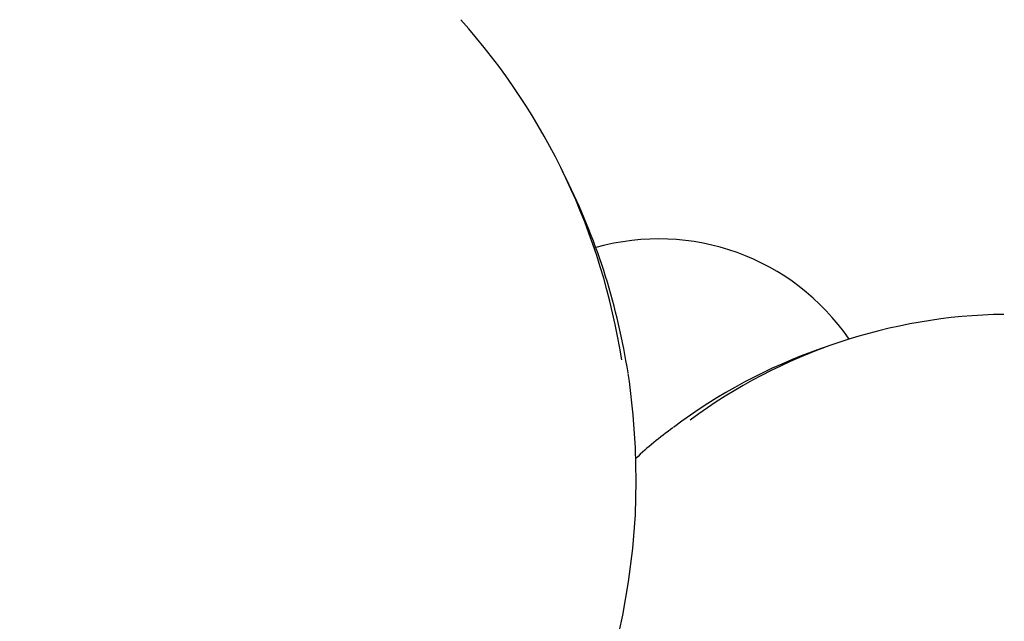
# Model space of a CAD drawing. Units: centimetres. Extents: x 6 to 13.67, y 5.48 to 14.82.
# Drawn here: x 9.66 to 9.85, y 11.85 to 11.96 of the extents above; entities that cross this region are included whole.
import ezdxf

# ---------------------------------------------------------------- set-up
doc = ezdxf.new("R2010")
doc.units = ezdxf.units.CM
doc.styles.add('SLDTEXTSTYLE0', font='TXT', dxfattribs={"width": 0.75})
doc.dimstyles.new('SLDDIMSTYLE1', dxfattribs={"dimtxt": 0.15875, "dimasz": 0.08, "dimexe": 0, "dimexo": 0.0625, "dimgap": 0.0396875, "dimtad": 2, "dimdec": 0, "dimlfac": 100, "dimrnd": 1e-09, "dimzin": 12, "dimdsep": 46, "dimtxsty": 'SLDTEXTSTYLE0', "dimblk1": 'DOT', "dimblk2": 'DOT', "dimsah": 1, "dimcen": 0.09, "dimse1": 1, "dimse2": 1, "dimadec": 0, "dimazin": 3, "dimtfac": 1, "dimtdec": 0, "dimtofl": 0, "dimtmove": 0, "dimatfit": 3, "dimldrblk": 'DOT', "dimfxl": 1, "dimfrac": 2, "dimtolj": 1, "dimtzin": 12, "dimarcsym": 0})
doc.dimstyles.new('SLDDIMSTYLE2', dxfattribs={"dimtxt": 0.15875, "dimasz": 0.25, "dimexe": 0, "dimexo": 0.0625, "dimgap": 0.0396875, "dimtad": 2, "dimdec": 0, "dimlfac": 100, "dimrnd": 1e-09, "dimzin": 12, "dimdsep": 46, "dimtxsty": 'SLDTEXTSTYLE0', "dimsah": 1, "dimcen": 0, "dimadec": 0, "dimazin": 3, "dimtfac": 1, "dimtdec": 0, "dimtofl": 0, "dimtmove": 0, "dimatfit": 3, "dimfxl": 1, "dimfrac": 2, "dimtolj": 1, "dimtzin": 12, "dimarcsym": 0})

# ---------------------------------------------------------------- blocks, each defined once
blk = doc.blocks.new('_Dot')
at = {"color": 0, "linetype": 'ByBlock', "lineweight": -2}
blk.add_line((-0.5, 0), (-1, 0), dxfattribs=at)
at = {"color": 0, "linetype": 'ByBlock', "const_width": 0.5}
blk.add_lwpolyline([(-0.25, 0, 1), (0.25, 0, 1)], format="xyb", close=True, dxfattribs=at)
blk = doc.blocks.new('_D_2')
at = {"color": 7, "linetype": 'Continuous', "lineweight": 0}
blk.add_line((12.0382379535, 14.6157109624), (7.63241823, 14.6157109624), dxfattribs=at)
at = {"color": 7, "linetype": 'Continuous', "lineweight": 18, "xscale": 0.08, "yscale": 0.08, "rotation": 180}
blk.add_blockref('_Dot', (7.63241823, 14.6157109624), dxfattribs=at)
at = {"color": 7, "linetype": 'Continuous', "lineweight": 18, "xscale": 0.08, "yscale": 0.08}
blk.add_blockref('_Dot', (12.0382379535, 14.6157109624), dxfattribs=at)
at = {"color": 7, "linetype": 'Continuous', "lineweight": 18, "insert": (9.6593801746, 14.8203504428), "char_height": 0.15875, "attachment_point": 1, "style": 'SLDTEXTSTYLE0'}
blk.add_mtext('441', dxfattribs=at)
blk = doc.blocks.new('_D_10')
at = {"color": 7, "linetype": 'Continuous', "lineweight": 0}
blk.add_line((9.7607173963, 13.5308739106), (9.588713376, 11.7059619628), dxfattribs=at)
at = {"color": 7, "linetype": 'Continuous', "lineweight": 18}
blk.add_solid([(9.7607173963, 13.5308739106), (9.697434536, 13.2857305248), (9.7770815386, 13.2782235299)], dxfattribs=at)
at = {"color": 7, "linetype": 'Continuous', "lineweight": 18, "insert": (9.4548376834, 12.4538203744), "char_height": 0.15875, "attachment_point": 1, "rotation": 84.61558911004965, "style": 'SLDTEXTSTYLE0'}
blk.add_mtext('183', dxfattribs=at)

msp = doc.modelspace()

# ---------------------------------------------------------------- linework, layer by layer
at = {"color": 7, "linetype": 'Continuous', "lineweight": 25}
for p, q in [((9.7685171461, 11.9331515366), (9.7673029065, 11.9356408251)), ((9.8194545174, 11.9023968495), (9.817004028, 11.9015461446))]:
    msp.add_line(p, q, dxfattribs=at)
at = {"color": 7, "linetype": 'Continuous', "lineweight": 25, "flags": 128}
msp.add_lwpolyline([(9.7551920845, 11.7952395365), (9.7555859911, 11.7957828644), (9.7592932959, 11.8014020192), (9.7627357357, 11.8071603307), (9.7659060394, 11.8130456396), (9.7687975126, 11.819045515), (9.7714040526, 11.8251472812), (9.7737201623, 11.8313380445), (9.7757409624, 11.8376047217), (9.7774622023, 11.8439340686), (9.7788802695, 11.850312709), (9.7799921973, 11.8567271645), (9.7807956706, 11.8631638844), (9.7812890309, 11.8696092755), (9.7814712783, 11.8760497323), (9.7813420729, 11.8824716669), (9.7809017339, 11.8888615386), (9.7801512371, 11.8952058832), (9.7798904909, 11.8967534463)], dxfattribs=at)
at = {"color": 7, "linetype": 'Continuous', "lineweight": 25}
for centre, radius, start, end in [((9.6531447723, 11.8799518947), 0.1270135125608482, 8.7997535044, 41.8675819157), ((9.6541494179, 11.8774093884), 0.1272287873421846, 8.8058721159, 25.9843277231), ((9.7857628045, 11.8781956652), 0.0444500000000016, 34.4952023419, 105.7626488734), ((9.8535449312, 11.8042060294), 0.10393677008225, 90.7480723548, 126.4263942616), ((9.8512299387, 11.8031206907), 0.1042064438142019, 109.1743187926, 126.9436724548), ((9.8293550748, 11.8295376858), 0.0699593937311467, 125.7280458335, 133.2921988132)]:
    msp.add_arc(centre, radius, start, end, dxfattribs=at)

# ---------------------------------------------------------------- dimensions: what is measured, and where the dimension line sits
at = {"color": 7, "linetype": 'Continuous', "lineweight": 18}
dim = msp.add_linear_dim(base=(7.63241823, 14.6157109624), p1=(12.0382379535, 11.6909619628), p2=(7.63241823, 10.7196003954), dimstyle='SLDDIMSTYLE1', dxfattribs=at)
dim.commit()
dim.dimension.update_dxf_attribs({"geometry": '_D_2', "text_midpoint": (9.8353280917, 14.6157109624), "dimtype": 160})
dim = msp.add_radius_dim(center=(9.588713376, 11.7059619628), mpoint=(9.7607173963, 13.5308739106), dimstyle='SLDDIMSTYLE2', override={"dimpost": '<>'}, dxfattribs=at)
dim.commit()
dim.dimension.update_dxf_attribs({"geometry": '_D_10', "text_midpoint": (9.6747163862, 12.6184189367), "dimtype": 164})

doc.saveas('drawing.dxf')
